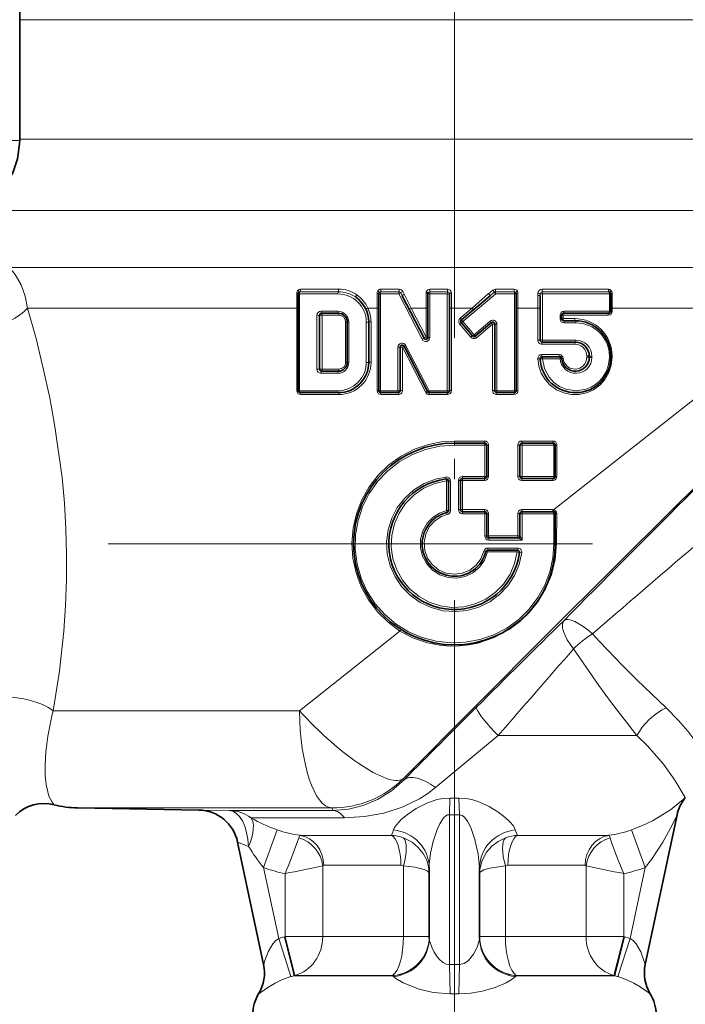
# Model space of a CAD drawing. Extents: x 0 to 210, y 0 to 297.
# Drawn here: x 118 to 134, y 120 to 145 of the extents above; entities that cross this region are included whole.
import ezdxf

# ---------------------------------------------------------------- set-up
doc = ezdxf.new("R2010")
doc.units = 0
doc.linetypes.add('DASHDOT', pattern=[18.5, 12, -3, 0.5, -3])

msp = doc.modelspace()

# ---------------------------------------------------------------- linework, layer by layer
at = {"color": 7, "linetype": 'DASHDOT', "lineweight": 13}
for p, q in [((128.48555, 204.117889), (128.48555, 106.538071)), ((150.405167, 131.511124), (106.565926, 131.511124))]:
    msp.add_line(p, q, dxfattribs=at)
at = {"color": 7, "lineweight": 35}
for p, q in [((117.710541, 141.511124), (117.710541, 149.684891)), ((124.610542, 137.711121), (124.610542, 135.311127)), ((126.610542, 135.311127), (126.610542, 137.711121)), ((127.192184, 137.664322), (127.734154, 136.609207)), ((127.828629, 136.632065), (127.828629, 137.711121)), ((128.36055, 135.311127), (128.36055, 137.711121)), ((128.659454, 137.066864), (129.369537, 137.663635)), ((130.017456, 137.711121), (130.017456, 135.311127)), ((130.61055, 136.561127), (130.61055, 137.659729)), ((132.36055, 137.711121), (132.36055, 137.279205)), ((125.142456, 137.179214), (125.142456, 135.843048)), ((125.192459, 137.229218), (125.610542, 137.229218)), ((131.142456, 137.179214), (131.142456, 137.093048)), ((131.192459, 137.229218), (132.310547, 137.229218)), ((125.828629, 136.011124), (125.828629, 137.011124)), ((126.360542, 136.011124), (126.360542, 137.011124)), ((128.931229, 136.665771), (128.653351, 136.996414)), ((129.403381, 136.997253), (129.001678, 136.659668)), ((129.48555, 135.311127), (129.48555, 136.958984)), ((131.48555, 137.043045), (131.192459, 137.043045)), ((127.236938, 136.41304), (127.814682, 135.288284)), ((130.660538, 136.511124), (131.48555, 136.511124)), ((127.142456, 135.311127), (127.142456, 136.390198)), ((131.828629, 136.136124), (131.828629, 136.168045)), ((132.36055, 136.168045), (132.36055, 136.136124)), ((131.093933, 136.152084), (130.661255, 136.152084)), ((125.610542, 135.793045), (125.192459, 135.793045)), ((125.610542, 135.261124), (124.660545, 135.261124)), ((127.092461, 135.261124), (126.660545, 135.261124)), ((128.310547, 135.261124), (127.859161, 135.261124)), ((129.967453, 135.261124), (129.535538, 135.261124)), ((129.23555, 134.011124), (128.48555, 134.011124)), ((129.285538, 133.186127), (129.285538, 133.961121)), ((130.11055, 133.961121), (130.11055, 133.186127)), ((130.935547, 134.011124), (130.160538, 134.011124)), ((130.98555, 133.186127), (130.98555, 133.961121)), ((128.335541, 132.337265), (128.335541, 133.07338)), ((128.635544, 132.36113), (128.635544, 133.086121)), ((129.23555, 133.136124), (128.685547, 133.136124)), ((130.935547, 133.136124), (130.160538, 133.136124)), ((129.23555, 132.311127), (128.685547, 132.311127)), ((129.285538, 131.711121), (129.285538, 132.261124)), ((130.11055, 132.261124), (130.11055, 131.711121)), ((130.935547, 132.311127), (130.160538, 132.311127)), ((130.98555, 132.261124), (130.98555, 131.511124)), ((130.061035, 131.661133), (129.335541, 131.661133)), ((130.047791, 131.36113), (129.311676, 131.36113)), ((134.196793, 125.210808), (134.208252, 125.22541)), ((122.150337, 124.91732), (119.143875, 124.969795)), ((134.003601, 124.800674), (133.215012, 121.090652)), ((123.111031, 124.125404), (123.756081, 121.090652)), ((127.860542, 123.492012), (127.860542, 121.735687)), ((129.11055, 123.492004), (129.11055, 121.735687))]:
    msp.add_line(p, q, dxfattribs=at)
at = {"color": 7, "lineweight": 13}
for p, q in [((143.23555, 144.504028), (117.710548, 144.504028)), ((143.113968, 141.546661), (117.710556, 141.546661)), ((117.710541, 141.511124), (117.502663, 141.511124)), ((141.153671, 139.7789), (117.024628, 139.7789)), ((139.509155, 138.362411), (117.461937, 138.362411)), ((124.57589, 137.72525), (124.576599, 137.356827)), ((124.644974, 137.70929), (124.644867, 135.309296)), ((125.598846, 137.70929), (124.644974, 137.70929)), ((124.656349, 137.759277), (125.607391, 137.759277)), ((124.666756, 137.82486), (125.615211, 137.82486)), ((126.031456, 137.632278), (126.068832, 137.686249)), ((126.568069, 137.72525), (126.56842, 137.356827)), ((126.653061, 135.309296), (126.653114, 137.70929)), ((127.106339, 137.70929), (126.653114, 137.70929)), ((127.110428, 137.759277), (126.658539, 137.759277)), ((127.114159, 137.82486), (126.663506, 137.82486)), ((127.106339, 137.70929), (127.686432, 136.584534)), ((127.155556, 137.733734), (127.192184, 137.664322)), ((127.204155, 137.772003), (127.24157, 137.700455)), ((127.411697, 137.356827), (127.24157, 137.700455)), ((127.781395, 137.72525), (127.781525, 137.356827)), ((127.876152, 136.630219), (127.87616, 137.70929)), ((128.30983, 137.70929), (127.87616, 137.70929)), ((128.310349, 137.759277), (127.877968, 137.759277)), ((128.310822, 137.82486), (127.879616, 137.82486)), ((128.30983, 135.309296), (128.30983, 137.70929)), ((128.409897, 137.73938), (128.410843, 137.72525)), ((128.410858, 137.356827), (128.410843, 137.72525)), ((128.692459, 137.026749), (129.507904, 137.70929)), ((129.33403, 137.715714), (128.922775, 137.356827)), ((129.369537, 137.663635), (129.472931, 137.748581)), ((129.502106, 137.82486), (129.965057, 137.82486)), ((129.504883, 137.759277), (129.969086, 137.759277)), ((129.973495, 137.70929), (129.507904, 137.70929)), ((129.973495, 137.70929), (129.973541, 135.309296)), ((130.017456, 137.711121), (130.061279, 137.72525)), ((130.060989, 137.356827), (130.061279, 137.72525)), ((130.552063, 137.356827), (130.552338, 137.672058)), ((130.553177, 137.724777), (130.552338, 137.672058)), ((130.610916, 137.710907), (130.61055, 137.659729)), ((130.657013, 137.82486), (132.304337, 137.82486)), ((130.662933, 137.759277), (132.314743, 137.759277)), ((130.669434, 136.559296), (130.669403, 137.70929)), ((132.326111, 137.70929), (130.669403, 137.70929)), ((132.326111, 137.70929), (132.326141, 137.277374)), ((132.36055, 137.711121), (132.395203, 137.72525)), ((132.394485, 137.356827), (132.395203, 137.72525)), ((124.576599, 137.356827), (117.906013, 137.356827)), ((124.576706, 135.312958), (124.576599, 137.356827)), ((125.078629, 137.177383), (125.078575, 135.841202)), ((125.179039, 137.277374), (125.598831, 137.277374)), ((125.20594, 137.181046), (125.622314, 137.181046)), ((125.20594, 137.181046), (125.205994, 135.844879)), ((126.56842, 137.356827), (126.341682, 137.356827)), ((126.568466, 135.312958), (126.56842, 137.356827)), ((127.411697, 137.356827), (127.363052, 137.33223)), ((127.781525, 137.356827), (127.411697, 137.356827)), ((127.411705, 137.356827), (127.781525, 136.633896)), ((127.781525, 136.633896), (127.781525, 137.356827)), ((128.410858, 137.356827), (128.410858, 135.312958)), ((128.922775, 137.356827), (128.410858, 137.356827)), ((128.626709, 137.106979), (128.922775, 137.356827)), ((128.956573, 137.316879), (128.922775, 137.356827)), ((130.060989, 137.356827), (130.060944, 135.312958)), ((130.552063, 137.356827), (130.060989, 137.356827)), ((130.552063, 137.356827), (130.552032, 136.562958)), ((131.103088, 137.177383), (131.103088, 137.091202)), ((131.181381, 137.181046), (131.181381, 137.094879)), ((131.181381, 137.181046), (132.294891, 137.181046)), ((131.203491, 137.277374), (132.326141, 137.277374)), ((137.301071, 137.356827), (132.394485, 137.356827)), ((132.394485, 137.356827), (132.394485, 137.281052)), ((125.789749, 136.01297), (125.789719, 137.01297)), ((125.867966, 136.009293), (125.867996, 137.009293)), ((126.301643, 136.009293), (126.301674, 137.009293)), ((126.419044, 137.01297), (126.419067, 136.01297)), ((128.891281, 136.635437), (128.614532, 136.966095)), ((128.659348, 137.067078), (128.626709, 137.106979)), ((128.659576, 137.066666), (128.692459, 137.026749)), ((128.971481, 136.696106), (128.692459, 137.026749)), ((129.374817, 137.033691), (128.971481, 136.696106)), ((129.431656, 136.960815), (129.031601, 136.623215)), ((129.431641, 135.312958), (129.431656, 136.960815)), ((129.539856, 135.309296), (129.539825, 136.957138)), ((131.473267, 137.094879), (131.181381, 137.094879)), ((131.497787, 136.991211), (131.203506, 136.991211)), ((129.001709, 136.659592), (129.031601, 136.623215)), ((127.197769, 136.392029), (127.236702, 136.412857)), ((127.237175, 136.413223), (127.276489, 136.434052)), ((127.276489, 136.434052), (127.85659, 135.309296)), ((127.686432, 136.584534), (127.73394, 136.609085)), ((127.781525, 136.633896), (127.73436, 136.609344)), ((130.651627, 136.462967), (131.473236, 136.462967)), ((130.669434, 136.559296), (131.497803, 136.559296)), ((127.086746, 135.309296), (127.086769, 136.388367)), ((127.773148, 135.267273), (127.197769, 136.392029)), ((127.197769, 136.392029), (127.197784, 135.312958)), ((131.083221, 136.203918), (130.652313, 136.203918)), ((131.765106, 136.13797), (131.765106, 136.169876)), ((131.892502, 136.134293), (131.892502, 136.166199)), ((132.326187, 136.166199), (132.326187, 136.134293)), ((132.394424, 136.169876), (132.394424, 136.13797)), ((131.104599, 136.10025), (130.670151, 136.10025)), ((125.59877, 135.741211), (125.178978, 135.741211)), ((125.62236, 135.844879), (125.205994, 135.844879)), ((125.598755, 135.309296), (124.644867, 135.309296)), ((125.622383, 135.212967), (124.676292, 135.212967)), ((127.086746, 135.309296), (126.653061, 135.309296)), ((127.098198, 135.212967), (126.66806, 135.212967)), ((127.773148, 135.267273), (127.814682, 135.288284)), ((127.814758, 135.2883), (127.85659, 135.309296)), ((128.30983, 135.309296), (127.85659, 135.309296)), ((128.311264, 135.212967), (127.86174, 135.212967)), ((129.535538, 135.261124), (129.531219, 135.212967)), ((129.961365, 135.212967), (129.531219, 135.212967)), ((129.973541, 135.309296), (129.539856, 135.309296)), ((128.48555, 134.011124), (128.48555, 134.062958)), ((129.232452, 134.062958), (128.48555, 134.062958)), ((128.48555, 133.95929), (128.48555, 134.010895)), ((129.332016, 133.187958), (129.332031, 133.962967)), ((130.054031, 133.962967), (130.054016, 133.187958)), ((130.925415, 134.062958), (130.153625, 134.062958)), ((131.025009, 133.962967), (131.024979, 133.187958)), ((129.238632, 133.95929), (128.48555, 133.95929)), ((129.238632, 133.184296), (129.238632, 133.95929)), ((130.167435, 133.95929), (130.16745, 133.184296)), ((130.945633, 133.95929), (130.167435, 133.95929)), ((130.945648, 133.184296), (130.945633, 133.95929)), ((128.279099, 133.123184), (128.271973, 133.170731)), ((128.279297, 133.122772), (128.286377, 133.075211)), ((128.286377, 132.339096), (128.286377, 133.075211)), ((128.385132, 132.335434), (128.385132, 133.071548)), ((128.585953, 132.359299), (128.585953, 133.08429)), ((128.684708, 132.362961), (128.684723, 133.087967)), ((129.232437, 133.087967), (128.684723, 133.087967)), ((128.685593, 133.136337), (128.686371, 133.184296)), ((129.238632, 133.184296), (128.686371, 133.184296)), ((130.925385, 133.087967), (130.15361, 133.087967)), ((130.160538, 133.136124), (130.16745, 133.184296)), ((130.945648, 133.184296), (130.16745, 133.184296)), ((130.935547, 133.136124), (130.945648, 133.184296)), ((128.297333, 132.28891), (128.286377, 132.339096)), ((128.297287, 132.288422), (128.30835, 132.238235)), ((129.232437, 132.362961), (128.684708, 132.362961)), ((129.238647, 132.259293), (128.686371, 132.259293)), ((129.238647, 131.70929), (129.238647, 132.259293)), ((129.332001, 131.712967), (129.332016, 132.26297)), ((130.053986, 131.712967), (130.054001, 132.26297)), ((130.153595, 132.362961), (130.167557, 132.362961)), ((130.945679, 132.259293), (130.16748, 132.259293)), ((130.16748, 132.259293), (130.167496, 131.609299)), ((130.925369, 132.362961), (130.167557, 132.362961)), ((130.925369, 132.362961), (130.942719, 132.361435)), ((130.945679, 132.259293), (130.945709, 131.509293)), ((131.017319, 131.523254), (131.023575, 132.264801)), ((130.053986, 131.712967), (129.332001, 131.712967)), ((130.167496, 131.609299), (129.339066, 131.609299)), ((129.263, 131.322876), (129.217514, 131.332825)), ((129.263168, 131.322906), (129.308243, 131.312958)), ((130.04129, 131.312958), (129.308243, 131.312958)), ((130.054276, 131.409286), (129.315109, 131.409286)), ((130.097504, 131.304718), (130.153885, 131.2966)), ((124.645172, 127.377647), (127.136642, 129.352493)), ((124.645172, 127.377647), (118.54248, 127.377647)), ((128.018738, 125.474846), (129.568253, 126.761124)), ((133.007507, 126.761124), (129.568253, 126.761124)), ((127.243813, 125.667328), (127.226006, 125.70192)), ((128.375641, 125.212296), (128.36055, 124.800674)), ((128.595444, 125.212296), (128.61055, 124.800674)), ((134.196899, 125.212067), (134.196808, 125.210831)), ((120.28743, 124.969795), (119.143875, 124.969795)), ((125.444305, 124.969795), (120.28743, 124.969795)), ((125.469948, 124.907257), (125.444298, 124.969795)), ((122.15033, 124.917343), (122.901909, 124.907257)), ((122.901901, 124.907257), (123.431587, 124.907257)), ((123.431587, 124.907257), (125.469948, 124.907257)), ((123.446335, 124.722763), (125.763985, 124.722763)), ((128.36055, 124.800674), (128.36055, 121.090652)), ((128.61055, 124.800674), (128.61055, 121.090652)), ((123.756828, 123.492012), (124.094627, 124.426048)), ((124.659256, 124.290894), (124.857079, 124.290894)), ((126.918839, 124.290894), (124.857079, 124.290894)), ((132.311829, 124.290894), (130.052246, 124.290894)), ((132.876465, 124.426048), (133.214264, 123.492012)), ((123.111031, 124.125404), (123.384773, 124.013649)), ((123.756828, 123.492012), (124.13015, 121.735687)), ((125.221718, 121.78038), (125.221718, 123.537659)), ((125.246552, 123.54982), (125.414009, 123.54982)), ((127.159309, 123.54982), (125.414009, 123.54982)), ((127.221657, 121.78038), (127.221657, 123.537659)), ((129.749435, 121.78038), (129.749435, 123.537659)), ((131.724548, 123.54982), (129.811783, 123.54982)), ((131.749374, 121.78038), (131.749374, 123.537659)), ((133.214264, 123.492012), (132.840942, 121.735687)), ((124.289192, 121.78038), (124.289192, 123.34243)), ((132.6819, 121.78038), (132.6819, 123.34243)), ((124.270287, 121.77565), (124.289192, 121.78038)), ((124.270287, 121.77565), (124.51178, 120.809723)), ((124.289192, 121.78038), (124.530548, 120.814453)), ((124.289192, 121.78038), (125.221718, 121.78038)), ((125.414009, 121.78038), (125.221718, 121.78038)), ((127.221657, 121.78038), (125.414009, 121.78038)), ((127.221657, 121.78038), (127.860542, 121.78038)), ((129.749435, 121.78038), (129.11055, 121.78038)), ((131.749374, 121.78038), (129.749435, 121.78038)), ((131.749374, 121.78038), (132.6819, 121.78038)), ((132.440536, 120.814453), (132.6819, 121.78038)), ((132.459305, 120.809723), (132.700806, 121.77565)), ((132.700806, 121.77565), (132.6819, 121.78038)), ((124.13015, 121.735687), (124.434021, 120.789742)), ((132.537064, 120.789742), (132.840942, 121.735687)), ((128.379257, 120.363274), (128.36055, 121.090652)), ((128.591843, 120.363274), (128.61055, 121.090652)), ((124.51178, 120.809723), (124.530548, 120.814453)), ((124.748077, 120.809723), (124.51178, 120.809723)), ((124.763557, 120.814453), (124.530548, 120.814453)), ((126.953644, 120.809723), (124.748077, 120.809723)), ((126.95401, 120.814453), (124.763557, 120.814453)), ((126.953644, 120.809723), (126.95401, 120.814453)), ((132.440536, 120.814453), (130.01709, 120.814453)), ((130.017441, 120.809723), (130.01709, 120.814453)), ((132.459305, 120.809723), (130.017441, 120.809723)), ((132.459305, 120.809723), (132.440536, 120.814453)), ((123.632042, 120.363503), (123.631645, 120.363998)), ((133.339386, 120.363922), (133.338974, 120.363396))]:
    msp.add_line(p, q, dxfattribs=at)
at = {"color": 7, "lineweight": 35}
msp.add_lwpolyline([(116.943283, 140.030899), (117.172478, 140.196411), (117.377609, 140.426636), (117.542496, 140.712997), (117.658676, 141.05719), (117.70871, 141.424973), (117.710541, 141.511124)], dxfattribs=at)
at = {"color": 7, "lineweight": 13}
for points in [[(117.906013, 137.356827), (117.847527, 137.650558), (117.743362, 137.932114), (117.596008, 138.191528), (117.461937, 138.362411)], [(127.24157, 137.700455), (127.192108, 137.66626), (127.192184, 137.664322)], [(129.369537, 137.663635), (129.36528, 137.675201), (129.33403, 137.715714)], [(117.906013, 137.356827), (118.115242, 136.600037), (118.304733, 135.830368), (118.455399, 135.130539), (118.585442, 134.424225), (118.759995, 133.15976), (118.818329, 132.5242), (118.856461, 131.88765), (118.873962, 131.257645), (118.871239, 130.628418), (118.847748, 129.987732), (118.803802, 129.349899), (118.695305, 128.356293), (118.54248, 127.377647)], [(130.942703, 132.36142), (136.160217, 136.465805), (137.301071, 137.356827)], [(132.394424, 136.13797), (132.373886, 135.943787), (132.313309, 135.758453), (132.215729, 135.5905), (132.086273, 135.447571), (131.930756, 135.335144), (131.755966, 135.257629), (131.570099, 135.218094), (131.379959, 135.217712), (131.19342, 135.256653), (131.017776, 135.333908), (130.86145, 135.446381), (130.731506, 135.589386), (130.638687, 135.746246), (130.578293, 135.91864), (130.552811, 136.099792)], [(132.326187, 136.134293), (132.30777, 135.961258), (132.253418, 135.796127), (132.165878, 135.646469), (132.081116, 135.548477), (131.982376, 135.465149), (131.871994, 135.398239), (131.752777, 135.349335), (131.500275, 135.309296), (131.247162, 135.347977), (131.089432, 135.416519), (130.948914, 135.516418), (130.831894, 135.6436), (130.716736, 135.859528), (130.670151, 136.10025)], [(127.226006, 125.70192), (130.822769, 129.314026), (133.9552, 132.431274), (137.257828, 135.681091)], [(127.136642, 129.352493), (126.839554, 129.571228), (126.577065, 129.830841), (126.354652, 130.126038), (126.177032, 130.450668), (126.048088, 130.797852), (125.970589, 131.160217), (125.94622, 131.529968), (125.975433, 131.899094), (126.057686, 132.260422), (126.19104, 132.60556), (126.372574, 132.927383), (126.598511, 133.219391), (126.864052, 133.475449), (127.164169, 133.690552), (127.492859, 133.860062), (127.843315, 133.980072), (128.161652, 134.042114), (128.48555, 134.062958)], [(128.48555, 133.95929), (128.122467, 133.932465), (127.767654, 133.852661), (127.42897, 133.721817), (127.113777, 133.543045), (126.827766, 133.319489), (126.578087, 133.056534), (126.369987, 132.75975), (126.207939, 132.435394), (126.095871, 132.091476), (126.035797, 131.73436), (126.029251, 131.371918), (126.076515, 131.012299), (126.176369, 130.664139), (126.326508, 130.334732), (126.52346, 130.03125), (126.762802, 129.760223), (127.040588, 129.526382), (127.349808, 129.335983), (127.683769, 129.193054), (128.035263, 129.100677), (128.397049, 129.060883), (128.760773, 129.074677), (129.118439, 129.141754), (129.462234, 129.26062), (129.784393, 129.428558), (130.078308, 129.642029), (130.337555, 129.896545), (130.556442, 130.186661), (130.723984, 130.492767), (130.846283, 130.819794), (130.920731, 131.160995), (130.945709, 131.509293)], [(130.153885, 131.2966), (130.089157, 131.004028), (129.97319, 130.727753), (129.809845, 130.476639), (129.604431, 130.258667), (129.362457, 130.079956), (129.092499, 129.947159), (128.803207, 129.864441), (128.503769, 129.834396), (128.203384, 129.858032), (127.912025, 129.934677), (127.639, 130.061905), (127.393036, 130.235748), (127.182655, 130.449982), (127.01384, 130.69838), (126.892128, 130.972992), (126.821579, 131.264999), (126.804504, 131.56427), (126.841225, 131.861557), (126.930397, 132.147293), (127.069046, 132.41243), (127.253342, 132.649368), (127.477119, 132.849823), (127.73336, 133.007446), (128.013962, 133.117111), (128.271973, 133.170731)], [(130.04129, 131.312958), (129.977951, 131.028534), (129.863495, 130.760696), (129.701889, 130.518631), (129.498642, 130.310623), (129.260895, 130.143875), (128.996613, 130.023926), (128.714798, 129.95488), (128.425095, 129.939133), (128.137634, 129.977203), (127.862106, 130.067749), (127.607918, 130.207626), (127.383713, 130.392075), (127.196899, 130.615158), (127.054207, 130.869003), (126.960533, 131.144928), (126.919106, 131.433411), (126.931366, 131.724884), (126.996887, 132.008896), (127.113342, 132.275803), (127.276756, 132.516586), (127.484581, 132.725525), (127.727905, 132.892029), (127.998344, 133.010056), (128.286377, 133.075211)], [(129.308243, 131.312958), (129.23204, 131.112259), (129.108139, 130.937103), (128.944397, 130.798691), (128.751373, 130.705978), (128.541351, 130.66481), (128.327728, 130.677872), (128.124283, 130.744263), (127.943932, 130.859756), (127.798187, 131.016907), (127.69619, 131.206055), (127.644753, 131.41478), (127.647102, 131.629684), (127.703133, 131.837311), (127.809288, 132.024185), (127.958885, 132.178406), (128.113831, 132.276611), (128.286377, 132.339096)], [(130.160538, 132.311127), (130.156113, 132.322571), (130.153595, 132.362961)], [(130.160538, 132.311127), (130.161224, 132.311371), (130.161667, 132.311783), (130.162552, 132.313248), (130.163803, 132.316895), (130.167557, 132.362961)], [(130.944244, 132.310364), (130.939865, 132.320953), (130.942688, 132.361435)], [(129.217514, 131.332825), (129.144089, 131.145432), (129.023392, 130.984314), (128.864197, 130.860977), (128.677048, 130.783951), (128.476135, 130.759354), (128.275894, 130.78894), (128.090744, 130.870605), (127.934013, 130.998581), (127.817154, 131.163696), (127.748894, 131.353348), (127.733795, 131.55426), (127.772911, 131.751862), (127.863449, 131.931992), (127.998795, 132.081589), (128.169205, 132.189926), (128.30835, 132.238235)], [(131.017319, 131.523254), (130.982269, 131.124664), (130.888733, 130.747559), (130.74292, 130.396362), (130.549927, 130.074661), (130.34404, 129.818253), (130.10762, 129.590225), (129.843475, 129.393433), (129.474777, 129.19426), (129.068832, 129.055161), (128.845444, 129.009567), (128.614075, 128.983871), (128.392136, 128.979309), (128.165329, 128.994919), (127.817719, 129.059906), (127.470802, 129.178589), (127.136635, 129.352509)], [(130.110794, 131.711304), (130.134232, 131.673553), (130.167496, 131.609299)], [(133.731033, 127.449539), (133.006332, 128.146393), (132.639786, 128.511688), (132.093018, 129.083359), (131.908798, 129.286926)], [(133.007507, 126.761139), (132.381805, 127.577362), (132.06601, 128.004379), (131.43663, 128.909943)], [(134.997345, 125.61113), (134.947723, 125.74881), (134.76828, 126.131943), (134.470932, 126.605682), (134.270691, 126.868805), (134.037888, 127.138512), (133.731018, 127.449532)], [(134.208252, 125.22541), (133.949356, 125.661209), (133.663605, 126.055496), (133.270538, 126.505089), (133.007507, 126.761124)], [(118.566284, 125.047821), (118.511787, 125.111092), (118.436668, 125.257492), (118.365829, 125.549828), (118.344795, 125.769218), (118.341179, 126.039635), (118.359917, 126.359322)], [(127.243813, 125.667328), (126.924049, 125.389977), (126.581947, 125.179184), (126.22422, 125.029938), (125.85714, 124.939796), (125.469948, 124.907257)], [(128.018738, 125.474846), (127.823265, 125.327301), (127.618256, 125.197708), (127.18631, 124.989212), (126.732216, 124.842857), (126.258148, 124.753815), (125.763985, 124.722763)], [(128.375641, 125.212296), (128.209885, 125.205177), (128.052475, 125.177216), (127.799515, 125.091949), (127.536797, 124.956268), (127.32058, 124.809868), (127.165474, 124.680161), (127.048172, 124.554871), (127.002869, 124.488274), (126.976624, 124.426041)], [(129.994446, 124.426041), (129.946823, 124.5224), (129.859543, 124.627159), (129.742157, 124.736496), (129.563049, 124.873108), (129.347092, 125.006325), (129.09169, 125.123947), (128.944412, 125.170731), (128.775192, 125.203514), (128.595444, 125.212296)], [(134.196915, 125.212296), (134.196426, 125.212723), (134.19545, 125.212364), (134.192032, 125.210144), (134.157898, 125.181305), (133.838257, 124.923927), (133.39711, 124.652756), (133.149673, 124.533783), (132.876465, 124.426041)], [(128.36055, 124.800674), (128.317169, 124.796478), (128.276367, 124.77697), (128.217575, 124.722794), (128.126312, 124.579803), (128.061096, 124.434731), (127.961998, 124.136047), (127.895973, 123.845917), (127.862656, 123.56942), (127.860542, 123.492004)], [(129.11055, 123.492004), (129.078201, 123.828148), (128.994812, 124.18634), (128.889862, 124.483398), (128.819977, 124.62558), (128.733963, 124.744171), (128.67981, 124.785851), (128.61055, 124.800674)], [(134.003601, 124.800674), (134.003647, 124.801178), (134.002838, 124.80027), (133.994232, 124.783188), (133.887573, 124.560486), (133.649582, 124.118591), (133.368439, 123.68866), (133.214264, 123.492004)], [(126.918839, 124.290894), (126.950188, 124.344688), (126.976624, 124.426041)], [(127.860542, 123.34243), (127.844696, 123.509331), (127.797768, 123.671417), (127.70961, 123.842056), (127.587494, 123.993256), (127.436203, 124.118767), (127.221657, 124.229134)], [(129.749435, 124.229134), (129.568649, 124.14061), (129.41037, 124.019348), (129.28093, 123.870682), (129.172348, 123.668945), (129.11705, 123.449493), (129.11055, 123.34243)], [(130.052246, 124.290894), (130.020905, 124.344688), (129.994461, 124.426041)], [(127.860542, 123.34243), (127.858856, 123.354301), (127.845436, 123.377884), (127.819153, 123.400932), (127.732132, 123.443802), (127.506744, 123.501434), (127.221657, 123.537659)], [(129.749435, 123.537659), (129.360138, 123.479744), (129.216553, 123.434975), (129.147247, 123.397598), (129.125534, 123.377785), (129.11084, 123.347366), (129.11055, 123.34243)], [(124.13015, 121.735687), (124.050301, 121.676483), (123.983246, 121.601471), (123.868408, 121.404251), (123.788422, 121.190224), (123.76078, 121.099319), (123.757881, 121.091782), (123.756912, 121.090202), (123.756363, 121.090034), (123.756088, 121.090652)], [(127.860542, 121.735687), (127.869011, 121.675468), (127.922333, 121.521645), (127.987503, 121.391922), (128.069183, 121.268181), (128.132294, 121.195702), (128.203186, 121.136749), (128.280548, 121.099403), (128.36055, 121.090652)], [(128.61055, 121.090652), (128.72934, 121.114594), (128.836227, 121.193146), (128.956711, 121.34716), (129.047897, 121.519684), (129.101959, 121.674957), (129.11055, 121.735687)], [(132.840942, 121.735687), (132.920792, 121.676483), (132.987839, 121.601471), (133.102676, 121.404251), (133.182663, 121.190224), (133.210312, 121.099319), (133.213211, 121.091782), (133.214172, 121.090202), (133.214722, 121.090034), (133.215012, 121.090652)], [(124.434021, 120.789742), (124.225334, 120.715508), (124.040817, 120.628197), (123.885674, 120.538429), (123.669609, 120.386986), (123.637581, 120.364746), (123.63427, 120.363235), (123.633171, 120.362991), (123.632217, 120.363274)], [(126.973923, 120.789742), (127.031807, 120.739868), (127.212234, 120.634094), (127.615761, 120.474731), (127.957291, 120.394669), (128.379257, 120.363274)], [(128.591843, 120.363274), (128.890823, 120.377678), (129.176849, 120.426903), (129.491852, 120.520203), (129.764786, 120.637085), (129.940689, 120.740898), (129.997177, 120.789742)], [(132.537064, 120.789742), (132.745758, 120.715508), (132.930267, 120.628197), (133.085419, 120.538429), (133.301483, 120.386986), (133.333511, 120.364746), (133.336823, 120.363235), (133.337921, 120.362991), (133.338867, 120.363274)]]:
    msp.add_lwpolyline(points, dxfattribs=at)
for centre, radius, start, end in [((124.680618, 137.726196), 0.104697, 131.097381, 180.524171), ((124.638588, 137.975021), 0.265651, 263.984056, 271.377572), ((124.665756, 137.741211), 0.083623, 89.316512, 130.176944), ((124.655769, 137.71611), 0.043145, 89.228239, 128.813939), ((125.600487, 137.00766), 0.701411, 0.133137, 90.134106), ((125.611931, 137.002151), 0.756927, 56.349744, 90.3435), ((125.623047, 137.034393), 0.790126, 55.632495, 90.567776), ((125.595947, 137.017258), 0.81933, 24.482046, 54.745172), ((126.674248, 137.725616), 0.10617, 147.201532, 180.198193), ((126.662239, 137.732254), 0.092537, 89.21408, 146.628957), ((126.642204, 138.026764), 0.317448, 264.272126, 271.968492), ((126.657623, 137.712143), 0.047073, 88.879565, 145.019779), ((127.110786, 137.707108), 0.052135, 30.734977, 90.392691), ((127.113968, 137.721481), 0.10339, 29.260769, 89.893779), ((127.888428, 137.725342), 0.107031, 161.466177, 180.054035), ((127.878372, 137.728027), 0.096729, 89.266809, 161.083414), ((127.863174, 138.081863), 0.372579, 264.676835, 271.996298), ((127.876778, 137.710648), 0.04853, 88.603502, 159.479726), ((127.278175, 137.804443), 0.60166, 355.693202, 1.944439), ((128.322556, 138.195251), 0.485961, 268.499453, 274.457775), ((128.311661, 137.7099), 0.049252, 9.447116, 91.512036), ((128.311859, 137.725662), 0.099108, 7.96562, 90.592303), ((131.172348, 135.617615), 2.7895, 128.432596, 131.224217), ((129.502228, 137.721863), 0.103003, 90.063305, 128.279149), ((129.504807, 137.70636), 0.05291, 89.92347, 127.067241), ((130.213104, 137.804489), 0.24858, 175.302378, 190.495728), ((129.966293, 137.730911), 0.093878, 29.687882, 90.753932), ((129.970032, 137.711594), 0.047619, 31.331843, 91.141874), ((129.984177, 138.068939), 0.35962, 268.298017, 275.301502), ((129.954834, 137.725525), 0.106433, 359.848617, 29.153392), ((130.657623, 137.72023), 0.104636, 90.330119, 177.510264), ((130.662109, 137.707703), 0.051433, 89.085467, 176.430466), ((130.652878, 138.304611), 0.595398, 265.957277, 271.589676), ((132.305359, 137.741272), 0.08355, 49.800859, 90.698239), ((132.315338, 137.716156), 0.043094, 51.158137, 90.791389), ((132.332504, 137.975021), 0.265651, 268.622423, 276.015939), ((132.290466, 137.726196), 0.104695, 359.477747, 48.905415), ((124.582832, 137.097198), 0.259538, 83.914413, 91.374913), ((125.17881, 137.177139), 0.100211, 89.867292, 179.862022), ((125.098785, 137.774796), 0.597566, 268.06743, 274.179998), ((125.185989, 136.58638), 0.594819, 88.078513, 94.185433), ((125.599457, 137.008667), 0.268625, 0.132796, 90.13412), ((125.621918, 137.013351), 0.167749, 359.866773, 89.863761), ((126.121101, 137.779999), 0.477004, 290.480634, 297.530557), ((125.616295, 137.013), 0.802748, 359.997084, 25.359797), ((126.579155, 137.044357), 0.312431, 84.229408, 91.96737), ((127.794327, 136.988876), 0.367945, 84.646869, 91.992847), ((128.398315, 136.87587), 0.48095, 88.506636, 94.479022), ((130.050476, 137.002441), 0.354343, 88.301642, 95.338431), ((130.569199, 136.806686), 0.550222, 85.700986, 91.784622), ((131.203262, 137.177139), 0.100201, 89.865912, 179.867226), ((131.111984, 137.481827), 0.304392, 268.327038, 275.738565), ((131.172653, 136.882034), 0.298961, 88.328819, 95.788451), ((132.294647, 137.280823), 0.0998, 270.135584, 0.132685), ((132.38826, 137.097214), 0.259535, 88.625072, 96.085674), ((132.38826, 137.021484), 0.259484, 88.625092, 96.08635), ((125.798439, 136.714035), 0.298876, 84.210611, 91.671288), ((125.859108, 137.313675), 0.304328, 264.260856, 271.672943), ((126.319023, 137.563187), 0.553976, 268.20611, 274.287915), ((126.401901, 136.462738), 0.550309, 88.215172, 94.298753), ((128.691483, 137.030426), 0.100298, 130.235465, 219.899488), ((128.939758, 136.597839), 0.491144, 125.726133, 131.448548), ((128.409653, 137.343628), 0.424527, 305.078302, 311.749338), ((129.039337, 136.736542), 0.448002, 35.620806, 41.53435), ((129.439438, 136.956711), 0.10047, 0.249468, 130.006791), ((129.724945, 137.222412), 0.39283, 215.011832, 221.731672), ((129.445938, 136.436798), 0.524042, 85.689982, 91.560749), ((129.524872, 137.462952), 0.505852, 265.551434, 271.693632), ((131.203262, 137.091446), 0.100209, 180.137159, 270.1332), ((131.111984, 137.395599), 0.304343, 268.327031, 275.739235), ((131.4711, 136.172119), 0.92305, 359.861145, 89.865373), ((131.499695, 136.164215), 0.826743, 0.138263, 90.132966), ((129.119537, 136.383911), 0.339412, 123.766156, 132.223843), ((128.757782, 136.930145), 0.316666, 303.288461, 312.39895), ((127.187195, 136.387878), 0.100518, 27.3426, 179.72356), ((127.775726, 136.630707), 0.100517, 207.342253, 359.723945), ((127.863167, 137.002701), 0.372491, 264.676275, 271.99623), ((128.967514, 136.699066), 0.099294, 219.852113, 310.189544), ((130.569183, 136.012619), 0.550423, 85.701587, 91.785107), ((130.651855, 136.562729), 0.099792, 179.862541, 269.864309), ((130.652069, 137.113297), 0.554093, 265.712435, 271.794193), ((131.472549, 136.170593), 0.29247, 359.861314, 89.864662), ((131.498718, 136.165253), 0.393914, 0.138084, 90.133198), ((127.10244, 136.909607), 0.521292, 268.278052, 274.392786), ((130.652573, 136.104141), 0.099819, 90.144222, 182.492249), ((131.083023, 136.104202), 0.099746, 4.818332, 89.880734), ((131.78508, 135.57489), 0.595141, 85.815214, 91.922769), ((131.872314, 136.763947), 0.59789, 265.820632, 271.933904), ((132.33255, 136.43103), 0.264747, 268.622826, 276.026089), ((132.388214, 135.91098), 0.258818, 88.625365, 96.094013), ((125.600403, 136.010971), 0.701467, 269.865682, 359.862416), ((125.599403, 136.009933), 0.268649, 269.866044, 359.8621), ((125.621964, 136.012558), 0.167733, 270.13598, 0.138515), ((125.620483, 136.011047), 0.79833, 270.136137, 0.13803), ((125.798462, 135.714417), 0.298492, 84.207176, 91.671036), ((125.859085, 136.313293), 0.303944, 264.257373, 271.672806), ((126.319008, 136.563446), 0.554236, 268.205447, 274.28715), ((126.401909, 135.462494), 0.550558, 88.214536, 94.298029), ((130.588974, 135.638901), 0.462085, 87.244977, 94.486043), ((131.497803, 136.136108), 0.395052, 185.211566, 359.735646), ((131.093521, 136.321701), 0.221497, 272.865897, 283.060289), ((131.1931, 135.897964), 0.21464, 92.843745, 103.245638), ((131.473236, 136.136612), 0.291618, 184.722948, 0.266433), ((131.78508, 135.542953), 0.595152, 85.815234, 91.92281), ((131.87233, 136.73204), 0.5979, 265.820646, 271.933945), ((132.33255, 136.399094), 0.264728, 268.622833, 276.026301), ((132.388214, 135.879089), 0.258798, 88.625372, 96.094246), ((125.178741, 135.841446), 0.100202, 180.13317, 270.134532), ((125.098763, 136.439041), 0.597994, 268.065667, 274.179172), ((664.228943, -398.223419), 750.15558, 134.631758, 135.280134), ((124.582901, 135.054596), 0.258297, 83.899906, 91.374414), ((124.676529, 135.312729), 0.099799, 179.866488, 269.863687), ((124.638512, 135.573608), 0.264242, 263.96821, 271.37695), ((126.579185, 135.001053), 0.311883, 84.224599, 91.967213), ((126.668297, 135.312729), 0.099798, 179.865382, 269.862929), ((127.097961, 135.312729), 0.099793, 270.136697, 0.137301), ((127.182304, 134.795715), 0.517294, 88.28568, 94.406847), ((127.861839, 135.3125), 0.09954, 207.017286, 269.942166), ((128.322556, 135.795319), 0.486024, 268.499357, 274.457509), ((128.31102, 135.312729), 0.099795, 270.137032, 0.136086), ((128.398315, 134.831985), 0.480973, 88.506486, 94.478817), ((129.445923, 134.788727), 0.524268, 85.690788, 91.561145), ((129.531464, 135.312729), 0.099794, 179.863032, 269.863209), ((129.524887, 135.815338), 0.506089, 265.552322, 271.694042), ((129.961121, 135.312729), 0.099797, 270.137134, 0.134809), ((129.984207, 135.668411), 0.359097, 268.298386, 275.305115), ((130.050461, 134.959076), 0.353856, 88.30197, 95.341955), ((594.237671, -406.150757), 707.418887, 130.169745, 130.809283), ((129.529633, 134.049728), 0.297203, 177.449681, 187.426624), ((129.232208, 133.963196), 0.099793, 359.862688, 89.86275), ((129.250565, 134.353928), 0.394628, 268.269207, 275.077745), ((129.320297, 133.573349), 0.389601, 88.27387, 95.107755), ((130.070129, 133.433029), 0.529997, 85.636919, 91.739344), ((130.15387, 133.963196), 0.099796, 90.137467, 180.135397), ((130.151154, 134.493256), 0.534026, 265.650239, 271.747788), ((130.925186, 133.963211), 0.099789, 359.860624, 89.863406), ((130.954727, 134.270248), 0.310905, 268.324641, 275.680577), ((131.015305, 133.680328), 0.282587, 88.034226, 96.049631), ((128.284897, 133.071259), 0.10027, 0.160072, 97.408558), ((128.372925, 133.543533), 0.471981, 265.482203, 271.481261), ((128.686127, 133.084045), 0.100207, 89.864048, 179.863606), ((128.59816, 133.556274), 0.471982, 268.518734, 274.517799), ((128.672699, 132.621201), 0.466755, 88.525617, 94.541088), ((129.232193, 133.187729), 0.099795, 270.13794, 0.136261), ((129.320282, 132.798447), 0.389503, 88.273959, 95.108349), ((130.070114, 132.657867), 0.530161, 85.63741, 91.739611), ((130.153839, 133.187714), 0.099791, 179.861339, 269.862622), ((130.925156, 133.187729), 0.099797, 270.137783, 0.135164), ((131.015289, 132.905609), 0.282306, 88.034308, 96.05267), ((128.298386, 131.87236), 0.466731, 85.458808, 91.474347), ((128.285065, 132.335587), 0.100081, 283.445969, 359.906096), ((128.372925, 132.807404), 0.47197, 265.482155, 271.481247), ((128.686127, 132.359528), 0.100208, 180.136817, 270.136157), ((128.59816, 132.831253), 0.471949, 268.518782, 274.518147), ((129.528091, 132.349731), 0.295688, 177.436717, 187.465078), ((129.232193, 132.263199), 0.099792, 359.861921, 89.862094), ((129.250565, 132.653732), 0.39444, 268.269385, 275.078851), ((129.320282, 131.873566), 0.389386, 88.274062, 95.109059), ((130.070114, 131.732651), 0.530376, 85.638387, 91.740089), ((130.153824, 132.263199), 0.099795, 90.138102, 180.13608), ((130.151169, 132.793625), 0.534397, 265.651448, 271.748581), ((130.926819, 132.266006), 0.096742, 359.284969, 80.554561), ((130.955536, 132.546417), 0.287088, 268.034638, 276.004717), ((131.015274, 132.118423), 0.146252, 86.74916, 101.731447), ((129.338837, 131.709534), 0.100209, 180.137951, 270.13639), ((129.250565, 132.103683), 0.394379, 268.269439, 275.079213), ((130.070099, 131.182556), 0.530468, 85.63849, 91.740321), ((130.060883, 131.710983), 0.049881, 270.161586, 0.367937), ((128.639465, 128.630478), 3.347748, 62.843662, 64.86671), ((129.314941, 131.308945), 0.100334, 89.906606, 166.22783), ((129.070328, 131.397781), 0.244747, 351.423047, 2.692944), ((130.05455, 131.309113), 0.100148, 352.821009, 90.159925), ((130.955551, 131.796158), 0.286829, 268.034624, 276.007285), ((614.447327, -359.93811), 687.888387, 134.628397, 134.882603), ((126.987946, 129.458969), 0.182507, 324.395863, 338.71737), ((618.812378, -296.731171), 647.074586, 138.868223, 139.120367), ((124.677071, 125.749184), 6.346833, 165.133415, 174.483248), ((301.57843, -45.911682), 244.605686, 134.861552, 135.456407), ((125.458153, 127.470146), 2.500389, 269.682756, 314.993971), ((128.485535, 129.270233), 4.059416, 268.448739, 271.551393), ((134.980698, 124.592972), 0.998941, 141.685362, 167.999308), ((125.395477, 128.124405), 3.920505, 240.187267, 250.621337), ((128.485535, 128.550201), 3.75161, 268.090686, 271.909473), ((125.046371, 127.157761), 2.892825, 250.791088, 262.309744), ((113.325226, 128.032272), 11.924823, 336.841154, 341.401885), ((124.403038, 123.435104), 0.825565, 7.139916, 74.23096), ((126.873001, 123.292694), 0.999247, 69.578673, 87.370571), ((130.098083, 123.292694), 0.999246, 92.629359, 110.421155), ((132.568054, 123.435104), 0.825565, 105.769031, 172.86008), ((131.924713, 127.157761), 2.892826, 277.690251, 289.208907), ((143.645874, 128.032272), 11.924833, 198.598122, 203.158844), ((127.142654, 126.29554), 4.396154, 211.267262, 219.62546), ((125.050636, 127.075279), 3.809706, 250.146946, 258.470734), ((106.049088, 212.800781), 91.298947, 281.52435, 282.122258), ((125.248276, 123.515411), 0.034539, 92.875335, 140.051759), ((127.159302, 123.383965), 0.165855, 67.916881, 89.996396), ((129.811783, 123.383965), 0.165857, 90.003213, 112.082489), ((131.722809, 123.515411), 0.034541, 39.948759, 87.122785), ((150.922012, 212.800812), 91.298964, 257.877744, 258.475652), ((131.920456, 127.075287), 3.80971, 281.529261, 289.853035), ((124.807037, 119.627869), 2.213835, 104.03141, 107.803492), ((132.164047, 119.627869), 2.213836, 72.196452, 75.968533), ((122.778496, 120.882896), 0.999427, 328.673085, 11.998122), ((128.48558, 116.40316), 4.689163, 88.472881, 91.527936), ((134.192596, 120.882896), 0.999427, 168.001876, 211.326822), ((124.793945, 119.550354), 1.290598, 102.628578, 106.193377), ((126.831886, 120.665993), 0.18838, 41.064354, 49.731506), ((130.139206, 120.666), 0.188369, 130.268168, 138.935788), ((132.177155, 119.550354), 1.290596, 73.806765, 77.37157), ((128.48558, 113.583817), 6.780289, 89.102017, 90.89848)]:
    msp.add_arc(centre, radius, start, end, dxfattribs=at)
at = {"color": 7, "lineweight": 35}
for centre, radius, start, end in [((124.660545, 137.711121), 0.05, 129.501357, 180.000005), ((125.610542, 137.011124), 0.75, 0, 55.881637), ((126.660545, 137.711121), 0.05, 145.982931, 180.000005), ((127.878632, 137.711121), 0.05, 160.740524, 180.000005), ((128.310547, 137.711121), 0.05, 360, 7.851866), ((129.967453, 137.711121), 0.05, 360, 30.258155), ((132.310547, 137.711121), 0.05, 0, 50.498642), ((125.192459, 137.179214), 0.05, 90.000003, 180.000005), ((125.610542, 137.011124), 0.218085, 0, 90.000003), ((131.192459, 137.179214), 0.05, 90.000003, 180.000005), ((132.310547, 137.279205), 0.05, 269.999997, 360), ((128.69162, 137.028595), 0.05, 130.044247, 220.044247), ((129.435547, 136.958984), 0.05, 0, 130.044247), ((131.192459, 137.093048), 0.05, 179.999995, 269.999997), ((131.48555, 136.168045), 0.875, 0, 90.000003), ((128.969513, 136.697937), 0.05, 220.044247, 310.044242), ((127.192459, 136.390198), 0.05, 27.187831, 180.000005), ((127.778633, 136.632065), 0.05, 207.187836, 360), ((130.660538, 136.561127), 0.05, 180.000005, 269.999997), ((131.48555, 136.168045), 0.343085, 0, 90.000003), ((125.610542, 136.011124), 0.218085, 269.999997, 360), ((125.610542, 136.011124), 0.75, 269.999997, 360), ((130.661255, 136.102081), 0.05, 90.000003, 182.364907), ((131.48555, 136.136124), 0.875, 182.364907, 360), ((131.093933, 136.102081), 0.05, 4.968239, 90.000003), ((131.48555, 136.136124), 0.343085, 184.968234, 360), ((125.192459, 135.843048), 0.05, 180.000005, 269.999997), ((124.660545, 135.311127), 0.05, 180.000005, 269.999997), ((126.660545, 135.311127), 0.05, 180.000005, 269.999997), ((127.092461, 135.311127), 0.05, 269.999997, 360), ((127.859161, 135.311127), 0.05, 207.187836, 269.999997), ((128.310547, 135.311127), 0.05, 269.999997, 360), ((129.535538, 135.311127), 0.05, 180.000005, 269.999997), ((129.967453, 135.311127), 0.05, 269.999997, 360), ((128.48555, 131.511124), 2.5, 90.000003, 360), ((129.23555, 133.961121), 0.05, 0, 90.000003), ((130.160538, 133.961121), 0.05, 90.000003, 180.000005), ((130.935547, 133.961121), 0.05, 0, 90.000003), ((128.48555, 131.511124), 1.625, 97.295355, 352.704648), ((128.285538, 133.07338), 0.05, 0, 97.295355), ((128.685547, 133.086121), 0.05, 90.000003, 180.000005), ((129.23555, 133.186127), 0.05, 269.999997, 360), ((130.160538, 133.186127), 0.05, 180.000005, 269.999997), ((130.935547, 133.186127), 0.05, 269.999997, 360), ((128.48555, 131.511124), 0.8, 103.608963, 346.391039), ((128.285538, 132.337265), 0.05, 283.608958, 360), ((128.685547, 132.36113), 0.05, 180.000005, 269.999997), ((129.23555, 132.261124), 0.05, 0, 90.000003), ((130.160538, 132.261124), 0.05, 90.000003, 180.000005), ((130.935547, 132.261124), 0.05, 0, 90.000003), ((129.335541, 131.711121), 0.05, 180.000005, 269.999997), ((130.060547, 131.711121), 0.05, 269.999997, 360), ((129.311676, 131.311127), 0.05, 90.000003, 166.391044), ((130.047791, 131.311127), 0.05, 352.704648, 89.999996), ((134.981293, 124.590683), 1, 141.674584, 168.000005), ((118.31781, 124.079185), 1, 75.612803, 135), ((119.187469, 127.469421), 2.5, 255.612778, 269.000003), ((122.132881, 123.917496), 1, 12.000003, 89.000199), ((122.77758, 120.884407), 1, 328.647321, 11.999998), ((134.193512, 120.884407), 1, 168.000005, 211.352667), ((124.48555, 119.843796), 1.000004, 148.647429, 179.99995), ((132.48555, 119.843803), 1, 0, 31.352662)]:
    msp.add_arc(centre, radius, start, end, dxfattribs=at)
at = {"color": 7, "lineweight": 13}
for centre, major_axis, ratio, start_param, end_param in [((124.560547, 137.711121), (0.050003, 0), 0.296635, 6.283185305, 7.542100896), ((124.596939, 137.788284), (0.031799, -0.038582), 0.444381, 0.000000031, 1.640254021), ((124.660545, 137.711121), (0, 0.050003), 0.311582, 0.272753335, 1.607513639), ((124.652153, 137.807434), (0, -0.050003), 0.311582, 0.272753335, 1.927023049), ((125.610542, 137.711121), (0, 0.050003), 0.234196, 0.272753297, 1.607513639), ((125.604233, 137.807434), (0, -0.050003), 0.234196, 0.272753233, 1.927022952), ((126.560547, 137.711121), (0.050003, 0), 0.285577, 6.283184921, 7.702914443), ((126.57766, 137.767075), (0.041443, -0.027969), 0.348833, 0.000000035, 1.628474815), ((126.660545, 137.711121), (0, 0.050003), 0.148664, 0.272753338, 1.607513639), ((126.65654, 137.807434), (0, -0.050003), 0.148664, 0.272753332, 1.927023049), ((127.111931, 137.711121), (0, 0.050003), 0.111894, 0.272753335, 1.607513639), ((127.111931, 137.711121), (0.044479, 0.022842), 0.018563, 0.186728675, 1.687296285), ((127.108917, 137.807434), (0, 0.050003), 0.111894, 3.414345988, 5.068615702), ((127.199181, 137.756332), (0.043335, 0.024948), 0.228898, 1.32574534, 2.949742064), ((127.778633, 137.711121), (0.050003, 0), 0.282756, 6.283184523, 7.798687495), ((127.784225, 137.74411), (0.047195, -0.016495), 0.306309, 0.000000089, 1.620103128), ((127.878632, 137.711121), (0, 0.050003), 0.049439, 0.272753336, 1.607513639), ((128.310547, 137.711121), (0, 0.050003), 0.014255, 0.272753335, 1.607513639), ((128.310165, 137.807434), (0, 0.050003), 0.014255, 3.414345988, 5.068615702), ((128.409607, 137.724792), (0.04953, 0.006828), 0.288504, 1.525062561, 3.141592644), ((128.410538, 137.711121), (0.050003, 0), 0.282329, 1.564932922, 3.141592658), ((129.442078, 137.786026), (0.030289, -0.03978), 0.151429, 0.247337829, 1.886148763), ((129.503769, 137.711121), (0.032166, -0.038277), 0.039969, 1.489275262, 2.896966177), ((129.505997, 137.807434), (0, -0.050003), 0.082944, 4.356162258, 6.010431972), ((129.503769, 137.711121), (0, 0.050003), 0.082944, 4.675671668, 6.010431972), ((129.967453, 137.711121), (0, 0.050003), 0.120716, 4.675671668, 6.010431971), ((130.053833, 137.76152), (0.043182, 0.025192), 0.335389, 1.515557254, 3.141592658), ((130.560547, 137.659729), (0.050003, 0), 0.250262, 6.283185307, 8.018780002), ((130.561279, 137.710678), (0.049973, -0.001564), 0.280946, 0.126759557, 1.742661742), ((130.665314, 137.807434), (0, -0.050003), 0.177174, 4.356162258, 6.010431972), ((130.660538, 137.711121), (0, 0.050003), 0.177174, 4.675671668, 6.010431972), ((132.318939, 137.807434), (0, -0.050003), 0.311582, 4.356162257, 6.010431969), ((132.310547, 137.711121), (0, 0.050003), 0.311582, 4.675671668, 6.010431966), ((132.374161, 137.788284), (-0.031799, -0.038582), 0.444381, 4.642931306, 6.283185307), ((117.036781, 137.320114), (0.95459, 0.297928), 0.413518, 5.017699856, 5.710950483), ((125.192459, 137.279205), (0, -0.050003), 0.2686, 4.74910629, 6.283185308), ((125.192459, 137.179214), (0, 0.050003), 0.269782, 4.749106292, 6.283185307), ((125.610542, 137.279205), (0, 0.050003), 0.234499, 1.607513639, 3.141592654), ((125.610542, 137.179214), (0, 0.050003), 0.235531, 4.749106292, 6.283185307), ((131.192459, 137.179214), (0, 0.050003), 0.221761, 6.283185307, 7.817264322), ((131.192459, 137.279205), (0, 0.050003), 0.220789, 3.141592654, 4.675671668), ((132.310547, 137.179214), (0, 0.050003), 0.313358, 0, 1.534079015), ((132.310547, 137.279205), (0, 0.050003), 0.311986, 3.141592654, 4.675671668), ((132.310547, 137.279205), (-0.050003, 0), 0.038635, 1.887857333, 3.141592654), ((131.192459, 137.093048), (-0.050003, 0), 0.037646, 4.935914359, 6.283185307), ((131.192459, 137.093048), (0, -0.050003), 0.221818, 4.675671668, 6.283185307), ((131.192459, 136.993042), (0, -0.050003), 0.220979, 1.534079015, 3.141592654), ((131.48555, 137.093048), (0, -0.050003), 0.245836, 4.675671576, 6.283185307), ((131.48555, 136.993042), (0, 0.050003), 0.244905, 4.675671668, 6.283185309), ((128.969513, 136.697937), (-0.032166, 0.038277), 0.006643, 3.141592654, 4.65883673), ((127.778633, 136.632065), (-0.050003, 0), 0.036771, 3.141592654, 4.654386918), ((130.660538, 136.461121), (0, 0.050003), 0.17857, 0, 1.534079006), ((130.660538, 136.561127), (0, 0.050003), 0.177786, 3.141592654, 4.675671668), ((131.48555, 136.461121), (0, 0.050003), 0.246304, 6.283185307, 7.817264322), ((131.48555, 136.561127), (0, 0.050003), 0.245222, 3.141592654, 4.675671668), ((127.192459, 136.390198), (0.050003, 0), 0.036918, 1.464481201, 3.141592654), ((130.661255, 136.202087), (0, -0.050003), 0.178767, 4.675671668, 6.283185307), ((131.093933, 136.202087), (0, -0.050003), 0.214319, 4.675671698, 6.283185307), ((130.661255, 136.102081), (0.049957, 0.00206), 0.044722, 3.141592654, 4.889618001), ((130.661255, 136.102081), (0, 0.050003), 0.178089, 4.675671668, 6.283185307), ((131.093933, 136.102081), (0, 0.050003), 0.213506, 4.675671668, 6.283185307), ((125.192459, 135.843048), (-0.050003, 0), 0.038133, 4.438280784, 6.283185307), ((125.192459, 135.743042), (0, -0.050003), 0.269842, 3.141592654, 4.749106292), ((125.192459, 135.843048), (0, -0.050003), 0.270871, 0, 1.607513639), ((125.610542, 135.743042), (0, -0.050003), 0.235583, 3.141592654, 4.74910629), ((125.610542, 135.843048), (0, -0.050003), 0.236482, 0, 1.607513639), ((124.660545, 135.311127), (0, -0.050003), 0.313836, 4.749106292, 6.283185307), ((124.660545, 135.211121), (0, -0.050003), 0.315225, 1.607513637, 3.141592654), ((125.610542, 135.311127), (0, -0.050003), 0.23589, 4.749106223, 6.283185305), ((125.610542, 135.211121), (0, 0.050003), 0.236934, 4.749106292, 6.283185307), ((126.660545, 135.311127), (-0.050003, 0), 0.037127, 6.283185307, 7.703779528), ((126.660545, 135.311127), (0, 0.050003), 0.149739, 1.607513639, 3.141592654), ((126.660545, 135.211121), (0, -0.050003), 0.150402, 1.607513639, 3.141592654), ((127.092461, 135.311127), (-0.050003, 0), 0.036951, 1.456322683, 3.141592654), ((127.092461, 135.311127), (0, 0.050003), 0.114301, 1.607513639, 3.141592654), ((127.092461, 135.211121), (0, -0.050003), 0.114807, 1.607513647, 3.141592654), ((127.859161, 135.311127), (0, 0.050003), 0.051394, 1.607513639, 3.141592654), ((127.859154, 135.211121), (0, -0.050003), 0.051622, 1.607513639, 3.141592654), ((128.310547, 135.311127), (0, 0.050003), 0.014359, 1.607513639, 3.141592654), ((128.310547, 135.211121), (0, -0.050003), 0.014422, 1.607513639, 3.141592654), ((129.535538, 135.311127), (0, 0.050003), 0.086151, 3.141592654, 4.675671668), ((129.967453, 135.211121), (0, 0.050003), 0.122127, 0, 1.534079015), ((129.967453, 135.311127), (0, 0.050003), 0.121589, 3.141592654, 4.675671668), ((129.23555, 133.961121), (0, 0.050003), 0.061788, 4.675671668, 6.283185307), ((130.160538, 134.061127), (0, 0.050003), 0.138522, 1.534079017, 3.141592654), ((130.160538, 133.961121), (0, 0.050003), 0.137993, 4.675671668, 6.283185307), ((130.935547, 134.061127), (0, 0.050003), 0.202614, 1.534079015, 3.141592654), ((130.935547, 133.961121), (0, 0.050003), 0.201841, 4.675671668, 6.283185307), ((128.285538, 133.07338), (0.050003, 0), 0.036714, 0, 1.554217014), ((128.685547, 133.086121), (0, 0.050003), 0.016589, 0, 1.534079015), ((129.23555, 133.086121), (0, 0.050003), 0.062209, 0, 1.534079015), ((129.23555, 133.186127), (0, 0.050003), 0.061933, 3.141592654, 4.675671668), ((129.23555, 133.186127), (-0.050003, 0), 0.03678, 1.632727357, 3.141592654), ((130.160538, 133.186127), (-0.050003, 0), 0.037065, 6.283185307, 7.992649848), ((130.160538, 133.086121), (0, -0.050003), 0.138934, 3.141592654, 4.675671668), ((130.935547, 133.086121), (0, -0.050003), 0.203216, 3.141592654, 4.675671668), ((130.935547, 133.186127), (-0.050003, 0), 0.037483, 1.774378414, 3.141592654), ((128.685547, 132.36113), (-0.050003, 0), 0.036714, 4.729004356, 6.283185307), ((128.685547, 132.36113), (0, -0.050003), 0.016626, 4.675671668, 6.283185307), ((128.685547, 132.261124), (0, -0.050003), 0.016562, 1.534079015, 3.141592654), ((129.23555, 132.261124), (0, -0.050003), 0.062107, 1.534079015, 3.141592654), ((130.160538, 132.261124), (0, 0.050003), 0.138707, 4.675671668, 6.283185307), ((130.935547, 132.36113), (0, -0.050003), 0.203666, 4.675671668, 6.283185307), ((130.935547, 132.261124), (0, 0.050003), 0.202884, 4.675671668, 6.283185307), ((129.335541, 131.711121), (-0.050003, 0), 0.036801, 4.783200676, 6.283185307), ((129.335541, 131.711121), (0, -0.050003), 0.0708, 4.675671668, 6.283185307), ((129.335541, 131.61113), (0, -0.050003), 0.070528, 1.534079015, 3.141592654), ((130.060547, 131.711121), (0, 0.050003), 0.131189, 1.534079015, 3.141592654), ((131.035538, 131.511124), (0.050003, 0), 0.260636, 1.943998907, 3.141592664), ((129.311676, 131.311127), (0, 0.050003), 0.068897, 0, 1.534079015), ((130.047791, 131.311127), (0, 0.050003), 0.130286, 0, 1.534079015), ((130.047791, 131.311127), (0.049591, -0.006348), 0.020059, 6.283185307, 7.988189981), ((130.047791, 131.411133), (0, 0.050003), 0.129705, 3.141592654, 4.675671668), ((131.908798, 128.909943), (0.702393, -0.7118), 0.356254, 3.160268577, 4.374339508), ((131.908798, 128.909943), (0.710663, -0.703529), 0.27786, 1.839226316, 3.123423825), ((131.908798, 128.909943), (0.796219, 0.605011), 0.308286, 1.340692125, 1.95622011), ((117.700157, 127.340935), (0.981247, -0.192764), 0.346142, 0.610348283, 2.440999533), ((125.458511, 127.469421), (-1.776077, 1.759422), 0.26059, 1.36403242, 3.123514693), ((125.458511, 127.469421), (0, 2.5), 0.325555, 1.607513639, 3.124139361), ((129.741486, 126.761124), (0.705566, -0.708641), 0.123687, 3.159181078, 4.589855543), ((133.731033, 126.761139), (0.741257, 0.671227), 0.575391, 1.090461624, 2.136851136), ((127.950813, 124.960327), (0.713074, -0.701096), 0.436321, 1.888403057, 3.122195368), ((122.884987, 123.90741), (0, -1), 0.969558, 2.524124427, 3.124139361), ((122.884987, 123.90741), (-0.01445, -0.999893), 0.501437, 1.684482157, 3.136653389), ((122.884987, 123.90741), (-0.514679, -0.857384), 0.398808, 1.92656369, 2.986376368), ((125.460815, 123.90741), (0, 1), 0.523636, 5.665717081, 6.265732015), ((124.062241, 118.317108), (-0.6017, -5.974815), 0.033977, 3.163928078, 3.290161556), ((124.552475, 123.54982), (0, 0.75), 0.925428, 4.71238898, 6.128725709), ((126.875122, 123.54982), (0, 0.75), 0.378924, 4.712389369, 6.128725709), ((126.860542, 123.492012), (1, 0.000008), 0.940391, 6.283179298, 7.737630257), ((126.950821, 123.537659), (-0.236893, -0.711601), 0.344874, 1.685107511, 2.991976562), ((130.11055, 123.492004), (1, -0.000015), 0.940393, 1.68715344, 3.14160423), ((130.020264, 123.537659), (0.236893, -0.711601), 0.344874, 3.291211176, 4.598078597), ((130.095978, 123.54982), (0, 0.75), 0.378924, 0.154459598, 1.570796327), ((132.41861, 123.54982), (0, 0.75), 0.925428, 0.154459598, 1.570795938), ((132.904968, 118.357651), (0.597809, -5.934273), 0.03409, 2.992515642, 3.119181904), ((124.289192, 121.78038), (0, 1), 0.932523, 3.403392041, 4.71238898), ((126.860542, 121.77565), (1, 0), 0.970139, 4.805621611, 6.283185394), ((126.860542, 121.78038), (0, 1), 0.361111, 3.403392041, 4.71238898), ((126.860542, 121.78038), (1, 0), 0.970172, 4.80598802, 6.283185307), ((130.11055, 121.78038), (1, 0), 0.970172, 3.141592654, 4.618789941), ((130.11055, 121.77565), (1, 0), 0.970139, 3.141592887, 4.619156889), ((130.11055, 121.78038), (0, 1), 0.361111, 1.570796327, 2.879793266), ((132.6819, 121.78038), (0, 1), 0.932523, 1.570796327, 2.879793266), ((126.860542, 121.735687), (1, 0), 0.952082, 4.826008229, 6.283185572), ((130.11055, 121.735687), (1, 0), 0.952081, 3.141591592, 4.59876887)]:
    msp.add_ellipse(centre, major_axis=major_axis, ratio=ratio, start_param=start_param, end_param=end_param, dxfattribs=at)

doc.saveas('drawing.dxf')
